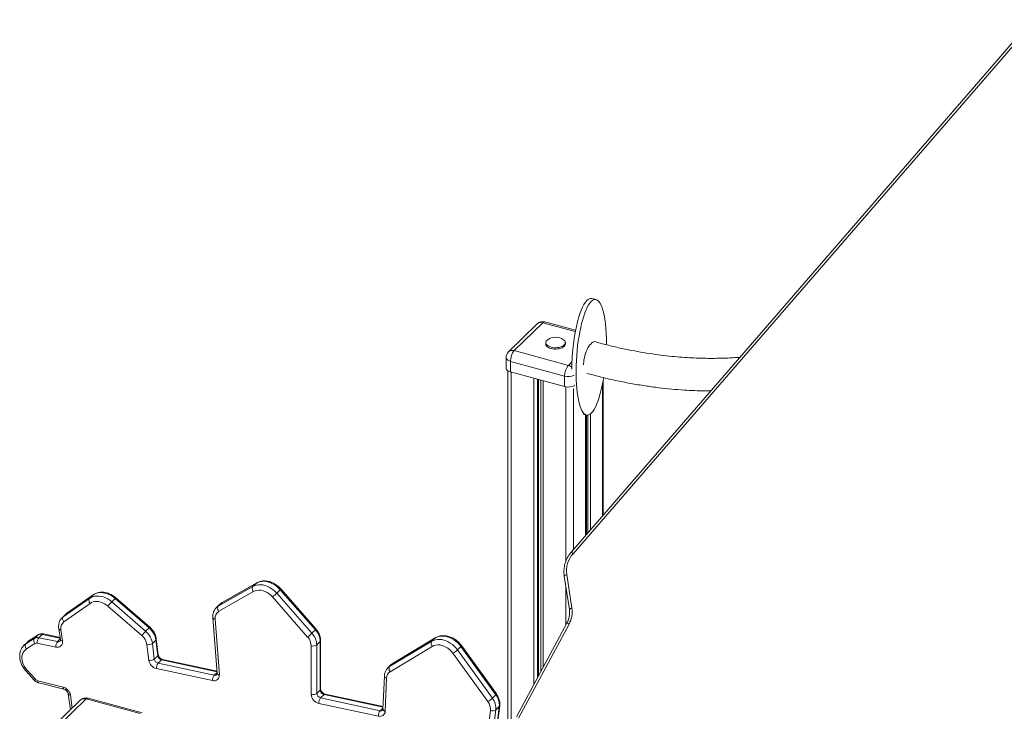
# Model space of a CAD drawing. Units: millimetres. Extents: x -9137 to 15439, y -7478 to 1956.
# Drawn here: x -5753 to -4545, y -3878 to -3029 of the extents above; entities that cross this region are included whole.
import ezdxf

# ---------------------------------------------------------------- set-up
doc = ezdxf.new("R2010")
doc.units = ezdxf.units.MM

msp = doc.modelspace()

# ---------------------------------------------------------------- linework, layer by layer
at = {"color": 7, "linetype": 'Continuous', "lineweight": 15}
for p, q in [((-4510.9, -3029.5), (-5076, -3682.3)), ((-5045.7, -3372.9), (-5051, -3371.5)), ((-5118.1, -3402.7), (-5153.1, -3436.9)), ((-5111.1, -3401.3), (-5146.1, -3435.4)), ((-5071, -3410.4), (-5108.5, -3400.2)), ((-5107.4, -3425.7), (-5107.4, -3427.4)), ((-5083.4, -3427.4), (-5083.4, -3425.7)), ((-5146.1, -3435.4), (-5079.8, -3453.5)), ((-5156.1, -3444), (-5156.1, -3456.9)), ((-5084.4, -3466.6), (-5150.8, -3448.6)), ((-5150.8, -3448.6), (-5150.8, -3461.4)), ((-5153.8, -3460.2), (-5153.8, -3940.1)), ((-5150.8, -3461.4), (-5084.4, -3479.4)), ((-5084.4, -3466.6), (-5084.4, -3479.4)), ((-5037.1, -3637.4), (-5037.1, -3472)), ((-5061.7, -3513.4), (-5057.7, -3514.5)), ((-5058.1, -3661.6), (-5058.1, -3514.4)), ((-5084.8, -3712), (-5078.5, -3753)), ((-5081.6, -3710.2), (-5075.4, -3751.3)), ((-5509, -3748.9), (-5466.5, -3724.7)), ((-5462.3, -3720.6), (-5504.8, -3744.8)), ((-5461.9, -3720.3), (-5504.4, -3744.5)), ((-5466.5, -3724.7), (-5462.3, -3720.6)), ((-5437.2, -3732.8), (-5433, -3728.7)), ((-5390, -3777.9), (-5433, -3728.7)), ((-5389.2, -3777), (-5432.2, -3727.8)), ((-5699.1, -3761.9), (-5667, -3739.3)), ((-5662.8, -3735.2), (-5694.9, -3757.8)), ((-5662.5, -3735), (-5694.7, -3757.6)), ((-5667, -3739.3), (-5662.8, -3735.2)), ((-5639.7, -3743.5), (-5635.5, -3739.4)), ((-5593.9, -3775.5), (-5635.5, -3739.4)), ((-5592.9, -3774.7), (-5634.5, -3738.7)), ((-5466, -3731), (-5508.5, -3755.2)), ((-5399.5, -3786.7), (-5442.5, -3737.5)), ((-5437.2, -3732.8), (-5394.2, -3782)), ((-5666.2, -3745.4), (-5698.3, -3768.1)), ((-5602.7, -3784.9), (-5644.4, -3748.8)), ((-5639.7, -3743.5), (-5598.1, -3779.6)), ((-5507.2, -3746.6), (-5511.4, -3750.7)), ((-5509, -3748.9), (-5504.8, -3744.8)), ((-5696.3, -3759), (-5700.5, -3763.1)), ((-5699.1, -3761.9), (-5694.9, -3757.8)), ((-5515.6, -3762.8), (-5510.4, -3831.3)), ((-5513, -3764.7), (-5507.7, -3833.2)), ((-5704.6, -3776.4), (-5702.7, -3790)), ((-5702, -3778), (-5700.1, -3791.5)), ((-5598.1, -3779.6), (-5593.9, -3775.5)), ((-5394.2, -3782), (-5390, -3777.9)), ((-5081.5, -3769.6), (-5143.5, -3884.8)), ((-5078.9, -3771), (-5140.9, -3886.2)), ((-5745.1, -3795.2), (-5734.6, -3788.4)), ((-5730.4, -3784.3), (-5740.9, -3791.1)), ((-5730, -3784), (-5740.5, -3790.8)), ((-5734.6, -3788.4), (-5730.4, -3784.3)), ((-5729, -3787.6), (-5724.8, -3783.5)), ((-5729, -3787.6), (-5706.2, -3792.4)), ((-5703.1, -3787.3), (-5723.5, -3782.9)), ((-5589.8, -3794.5), (-5585.6, -3790.4)), ((-5583.3, -3809.7), (-5585.6, -3790.4)), ((-5582.7, -3808.4), (-5585, -3789.1)), ((-5243, -3787.9), (-5294.7, -3818.9)), ((-5242.6, -3787.6), (-5294.3, -3818.6)), ((-5247.2, -3792), (-5243, -3787.9)), ((-5743.1, -3792.9), (-5747.3, -3797)), ((-5745.1, -3795.2), (-5740.9, -3791.1)), ((-5733.9, -3794.6), (-5744.3, -3801.4)), ((-5708.3, -3799.1), (-5731.1, -3794.2)), ((-5594.2, -3815.4), (-5596.5, -3796.1)), ((-5589.8, -3794.5), (-5587.5, -3813.8)), ((-5395.1, -3857), (-5395.1, -3797.4)), ((-5388.3, -3796.3), (-5384.1, -3792.2)), ((-5388.3, -3796.3), (-5388.3, -3855.9)), ((-5384.1, -3851.8), (-5384.1, -3792.2)), ((-5383.5, -3850.6), (-5383.5, -3791)), ((-5298.9, -3823), (-5247.2, -3792)), ((-5246.6, -3798.2), (-5298.3, -3829.3)), ((-5215.7, -3802.4), (-5211.5, -3798.3)), ((-5215.7, -3802.4), (-5172.9, -3861.7)), ((-5168.7, -3857.6), (-5211.5, -3798.3)), ((-5168, -3856.6), (-5210.8, -3797.3)), ((-5587.5, -3813.8), (-5583.3, -3809.7)), ((-5582.9, -3818.8), (-5578.7, -3814.7)), ((-5510.6, -3828.5), (-5577.3, -3814.2)), ((-5178.6, -3865.9), (-5221.4, -3806.6)), ((-5743.8, -3826.9), (-5733.3, -3838.6)), ((-5516, -3840.2), (-5584.9, -3825.5)), ((-5582.9, -3818.8), (-5514, -3833.6)), ((-5296.9, -3820.6), (-5301.1, -3824.7)), ((-5298.9, -3823), (-5294.7, -3818.9)), ((-5745.2, -3828), (-5734.7, -3839.7)), ((-5305.3, -3834.7), (-5307.1, -3875.2)), ((-5302.7, -3837.2), (-5304.4, -3877.7)), ((-5730.3, -3840.5), (-5699.4, -3848.1)), ((-5729.1, -3843.1), (-5698.3, -3850.7)), ((-5671.2, -3862.7), (-5706.2, -3896.9)), ((-5693, -3856.3), (-5690.2, -3875.9)), ((-5604.8, -3880.7), (-5671.2, -3862.7)), ((-5602.2, -3879.7), (-5668.6, -3861.6)), ((-5388.3, -3855.9), (-5384.1, -3851.8)), ((-5383.6, -3861.4), (-5379.4, -3857.3)), ((-5383.6, -3861.4), (-5310.6, -3877.1)), ((-5306.9, -3872), (-5378.1, -3856.8)), ((-5172.9, -3861.7), (-5168.7, -3857.6)), ((-5678.2, -3864.1), (-5713.2, -3898.3)), ((-5312.7, -3883.7), (-5385.7, -3868.1)), ((-5168.7, -3876.1), (-5164.5, -3872)), ((-5167.6, -3897.6), (-5164.5, -3872)), ((-5167.1, -3896.5), (-5163.9, -3870.9)), ((-5178.6, -3902.3), (-5175.4, -3876.7)), ((-5168.7, -3876.1), (-5171.8, -3901.7))]:
    msp.add_line(p, q, dxfattribs=at)
at = {"color": 8, "linetype": 'Continuous', "lineweight": 15}
for p, q in [((-4508.8, -3031.7), (-5074, -3684.6)), ((-5071.3, -3412.1), (-5111.1, -3401.3)), ((-5079.8, -3453.5), (-5075.5, -3449.3)), ((-5150.1, -3461.6), (-5150.1, -3940.2)), ((-5122.1, -3469.2), (-5122.1, -3845)), ((-5117.8, -3470.4), (-5117.8, -3837)), ((-5116.4, -3470.8), (-5116.4, -3834.4)), ((-5113.6, -3471.5), (-5113.6, -3829.3)), ((-5113.4, -3471.6), (-5113.4, -3828.8)), ((-5110.8, -3472.3), (-5110.8, -3824)), ((-5037.9, -3476.3), (-5037.9, -3638.3)), ((-5082.8, -3479.8), (-5082.8, -3693.9)), ((-5073.4, -3482.3), (-5073.4, -3679.3)), ((-5052.7, -3513.1), (-5052.7, -3655.3)), ((-5058.6, -3514.3), (-5058.6, -3662.2)), ((-5057.6, -3514.6), (-5057.6, -3661.1)), ((-5056.1, -3514.7), (-5056.1, -3659.4)), ((-5462.3, -3720.6), (-5461.9, -3720.3)), ((-5082.8, -3724.9), (-5082.8, -3772)), ((-5662.5, -3735), (-5662.8, -3735.2)), ((-5504.8, -3744.8), (-5504.4, -3744.5)), ((-5694.7, -3757.6), (-5694.9, -3757.8)), ((-5740.5, -3790.8), (-5740.9, -3791.1)), ((-5730, -3784), (-5730.4, -3784.3)), ((-5702.9, -3788.1), (-5724.8, -3783.5)), ((-5706.2, -3792.4), (-5702.8, -3789.1)), ((-5243, -3787.9), (-5242.6, -3787.6)), ((-5510.6, -3829.3), (-5578.7, -3814.7)), ((-5294.7, -3818.9), (-5294.3, -3818.6)), ((-5514, -3833.6), (-5510.5, -3830.2)), ((-5690.4, -3857.9), (-5688.1, -3873.8)), ((-5307, -3872.8), (-5379.4, -3857.3)), ((-5310.6, -3877.1), (-5307, -3873.5))]:
    msp.add_line(p, q, dxfattribs=at)
at = {"color": 7, "linetype": 'Continuous', "lineweight": 15, "flags": 128}
for points in [[(-5105.1, -3422), (-5106.1, -3422.8), (-5106.9, -3423.8), (-5107.3, -3424.8), (-5107.4, -3425.9), (-5107.2, -3427), (-5106.6, -3428), (-5105.6, -3428.9), (-5104.3, -3429.8), (-5102.8, -3430.5), (-5101, -3431.1)], [(-5107.4, -3427.4), (-5107.4, -3427.6), (-5107.2, -3428.7), (-5106.6, -3429.7), (-5105.6, -3430.7), (-5104.3, -3431.5), (-5102.8, -3432.3), (-5101, -3432.8)], [(-5101, -3431.1), (-5099.1, -3431.5), (-5097.1, -3431.8), (-5095, -3431.8), (-5092.9, -3431.7), (-5090.9, -3431.4), (-5089.1, -3430.9), (-5087.4, -3430.2), (-5086, -3429.4), (-5084.8, -3428.5), (-5084, -3427.5), (-5083.6, -3426.5), (-5083.5, -3425.4), (-5083.7, -3424.3), (-5084.3, -3423.3), (-5085.3, -3422.4), (-5085.8, -3422)], [(-5101, -3432.8), (-5099.1, -3433.3), (-5097.1, -3433.5), (-5095, -3433.5), (-5092.9, -3433.4), (-5090.9, -3433.1), (-5089.1, -3432.6), (-5087.4, -3431.9), (-5086, -3431.2), (-5084.8, -3430.3), (-5084, -3429.3), (-5083.6, -3428.2), (-5083.4, -3427.4)], [(-5046.1, -3424.6), (-5046.2, -3424.5), (-5047.3, -3424.3), (-5048.4, -3424.5), (-5049.6, -3424.9), (-5050.8, -3425.8), (-5052, -3426.9), (-5053.3, -3428.3), (-5054.5, -3430.1), (-5055.7, -3432), (-5056.8, -3434.2), (-5057.8, -3436.5), (-5058.7, -3439), (-5059.4, -3441.5), (-5060.1, -3444.1), (-5060.6, -3446.7), (-5060.9, -3449.2), (-5061.1, -3451.7), (-5061.1, -3453)], [(-5156.1, -3456.9), (-5156.1, -3457.4), (-5155.7, -3458.4), (-5154.9, -3459.3), (-5153.8, -3460.2), (-5152.4, -3460.9), (-5150.8, -3461.4)], [(-5433, -3728.7), (-5435.1, -3726.6), (-5437.4, -3724.6), (-5439.8, -3722.9), (-5442.4, -3721.4), (-5445, -3720.2), (-5447.6, -3719.3), (-5450.3, -3718.7), (-5452.9, -3718.4), (-5455.5, -3718.5), (-5457.9, -3718.9), (-5460.2, -3719.6), (-5462.3, -3720.6)], [(-5466, -3731), (-5466.5, -3730.1), (-5466.9, -3729.3), (-5467.2, -3728.4), (-5467.3, -3727.5), (-5467.3, -3726.6), (-5467.2, -3725.8), (-5466.9, -3725.2), (-5466.5, -3724.7)], [(-5466.5, -3724.7), (-5464.4, -3723.7), (-5462.1, -3723), (-5459.7, -3722.6), (-5457.1, -3722.5), (-5454.5, -3722.8), (-5451.8, -3723.4), (-5449.2, -3724.3), (-5446.6, -3725.5), (-5444, -3727), (-5441.6, -3728.7), (-5439.3, -3730.7), (-5437.2, -3732.8)], [(-5442.5, -3737.5), (-5444.6, -3735.4), (-5446.8, -3733.6), (-5449.2, -3732.1), (-5451.7, -3730.8), (-5454.2, -3730), (-5456.8, -3729.4), (-5459.3, -3729.3), (-5461.7, -3729.5), (-5463.9, -3730), (-5466, -3731)], [(-5667, -3739.3), (-5667.4, -3739.8), (-5667.6, -3740.5), (-5667.7, -3741.2), (-5667.7, -3742), (-5667.5, -3742.9), (-5667.2, -3743.8), (-5666.7, -3744.6), (-5666.2, -3745.4)], [(-5667, -3739.3), (-5665, -3738.1), (-5662.7, -3737.2), (-5660.4, -3736.6), (-5657.8, -3736.4), (-5655.2, -3736.5), (-5652.6, -3736.9), (-5649.9, -3737.6), (-5647.2, -3738.7), (-5644.6, -3740), (-5642.1, -3741.7), (-5639.7, -3743.5)], [(-5635.5, -3739.4), (-5637.9, -3737.6), (-5640.4, -3735.9), (-5643, -3734.6), (-5645.7, -3733.5), (-5648.4, -3732.8), (-5651, -3732.4), (-5653.6, -3732.3), (-5656.2, -3732.5), (-5658.5, -3733.1), (-5660.8, -3734), (-5662.8, -3735.2)], [(-5644.4, -3748.8), (-5646.5, -3747.2), (-5648.7, -3745.8), (-5651, -3744.7), (-5653.3, -3743.9), (-5655.7, -3743.3), (-5658, -3743.1), (-5660.3, -3743.2), (-5662.4, -3743.7), (-5664.4, -3744.4), (-5666.2, -3745.4)], [(-5508.5, -3755.2), (-5509, -3754.4), (-5509.4, -3753.5), (-5509.7, -3752.6), (-5509.8, -3751.7), (-5509.8, -3750.9), (-5509.7, -3750.1), (-5509.4, -3749.5), (-5509, -3748.9)], [(-5699.1, -3761.9), (-5699.5, -3762.5), (-5699.8, -3763.1), (-5699.9, -3763.9), (-5699.9, -3764.7), (-5699.7, -3765.5), (-5699.3, -3766.4), (-5698.9, -3767.3), (-5698.3, -3768.1)], [(-5734.6, -3788.4), (-5735, -3788.9), (-5735.2, -3789.6), (-5735.4, -3790.3), (-5735.3, -3791.2), (-5735.2, -3792), (-5734.8, -3792.9), (-5734.4, -3793.8), (-5733.9, -3794.6)], [(-5247.2, -3792), (-5245.1, -3790.9), (-5242.8, -3790.2), (-5240.3, -3789.8), (-5237.8, -3789.7), (-5235.1, -3789.9), (-5232.4, -3790.5), (-5229.7, -3791.4), (-5227.1, -3792.6), (-5224.5, -3794.1), (-5222, -3795.8), (-5219.7, -3797.8), (-5217.6, -3800), (-5215.7, -3802.4)], [(-5211.5, -3798.3), (-5213.4, -3795.9), (-5215.5, -3793.7), (-5217.8, -3791.7), (-5220.3, -3790), (-5222.9, -3788.5), (-5225.5, -3787.3), (-5228.2, -3786.4), (-5230.9, -3785.8), (-5233.6, -3785.6), (-5236.1, -3785.7), (-5238.6, -3786.1), (-5240.9, -3786.8), (-5243, -3787.9)], [(-5744.3, -3801.4), (-5746, -3802.7), (-5747.4, -3804.3), (-5748.5, -3806.1), (-5749.3, -3808.1), (-5749.8, -3810.3), (-5749.9, -3812.7), (-5749.7, -3815.1), (-5749.1, -3817.6), (-5748.2, -3820.1), (-5747, -3822.5), (-5745.5, -3824.8), (-5743.8, -3826.9)], [(-5745.1, -3795.2), (-5745.5, -3795.7), (-5745.7, -3796.3), (-5745.8, -3797.1), (-5745.8, -3797.9), (-5745.6, -3798.8), (-5745.3, -3799.7), (-5744.9, -3800.6), (-5744.3, -3801.4)], [(-5246.6, -3798.2), (-5247.1, -3797.4), (-5247.5, -3796.5), (-5247.8, -3795.6), (-5248, -3794.8), (-5248, -3793.9), (-5247.9, -3793.1), (-5247.6, -3792.5), (-5247.2, -3792)], [(-5221.4, -3806.6), (-5223.2, -3804.3), (-5225.3, -3802.3), (-5227.5, -3800.5), (-5229.9, -3799), (-5232.4, -3797.8), (-5234.9, -3797), (-5237.5, -3796.5), (-5240, -3796.4), (-5242.3, -3796.7), (-5244.6, -3797.3), (-5246.6, -3798.2)], [(-5298.3, -3829.3), (-5298.8, -3828.5), (-5299.3, -3827.6), (-5299.6, -3826.7), (-5299.7, -3825.8), (-5299.7, -3825), (-5299.6, -3824.2), (-5299.3, -3823.6), (-5298.9, -3823)]]:
    msp.add_lwpolyline(points, dxfattribs=at)
at = {"color": 8, "linetype": 'Continuous', "lineweight": 15, "flags": 128}
for points in [[(-5150.8, -3448.6), (-5152.4, -3448), (-5153.8, -3447.3), (-5154.9, -3446.5), (-5155.7, -3445.5), (-5156.1, -3444.5), (-5156.1, -3444)], [(-5081.6, -3710.2), (-5082.5, -3710.5), (-5083.3, -3710.7), (-5083.9, -3711), (-5084.4, -3711.3), (-5084.7, -3711.6), (-5084.8, -3711.9), (-5084.8, -3712)], [(-5511.4, -3750.7), (-5510.5, -3749.9), (-5509, -3748.9)], [(-5504.8, -3744.8), (-5506.3, -3745.8), (-5507.2, -3746.6)], [(-5075.4, -3751.3), (-5076.3, -3751.5), (-5077, -3751.8), (-5077.7, -3752.1), (-5078.1, -3752.4), (-5078.4, -3752.7), (-5078.5, -3752.9), (-5078.5, -3753)], [(-5700.5, -3763.1), (-5700.5, -3763.1), (-5699.1, -3761.9)], [(-5694.9, -3757.8), (-5696.3, -3759), (-5696.3, -3759)], [(-5513, -3764.7), (-5513.8, -3764.5), (-5514.5, -3764.2), (-5515, -3763.8), (-5515.4, -3763.4), (-5515.6, -3763), (-5515.6, -3762.8)], [(-5704.6, -3776.4), (-5704.6, -3776.5), (-5704.4, -3776.9), (-5704.1, -3777.3), (-5703.5, -3777.6), (-5702.8, -3777.8), (-5702, -3778)], [(-5702.7, -3790), (-5702.7, -3790), (-5702.5, -3790.4), (-5702.1, -3790.8), (-5701.6, -3791.1), (-5700.9, -3791.4), (-5700.1, -3791.5)], [(-5747.3, -3796.9), (-5746.9, -3796.5), (-5745.1, -3795.2)], [(-5740.9, -3791.1), (-5742.7, -3792.4), (-5743.1, -3792.9)], [(-5211.5, -3798.3), (-5211.1, -3797.9), (-5210.9, -3797.6), (-5210.8, -3797.3), (-5210.8, -3797.3)], [(-5301.1, -3824.7), (-5300.2, -3823.9), (-5298.9, -3823)], [(-5294.7, -3818.9), (-5296, -3819.8), (-5296.9, -3820.6)], [(-5507.7, -3833.2), (-5508.6, -3833), (-5509.3, -3832.7), (-5509.8, -3832.4), (-5510.2, -3832), (-5510.4, -3831.5), (-5510.4, -3831.3)], [(-5729.1, -3843.1), (-5729.1, -3843.1), (-5729.5, -3842.9), (-5729.8, -3842.5), (-5730.1, -3842), (-5730.2, -3841.3), (-5730.3, -3840.5)], [(-5693, -3856.3), (-5693, -3856.4), (-5692.8, -3856.8), (-5692.5, -3857.2), (-5691.9, -3857.5), (-5691.2, -3857.7), (-5690.4, -3857.9)], [(-5168.7, -3857.6), (-5168.3, -3857.2), (-5168.1, -3856.9), (-5168, -3856.6), (-5168, -3856.6)]]:
    msp.add_lwpolyline(points, dxfattribs=at)
at = {"color": 7, "linetype": 'Continuous', "lineweight": 15}
for centre, radius, start, end in [((-5111.1, -3409.8), 10, 74.7955, 134.305), ((-5095.4, -3435.9), 16.9, 55.2328, 124.7672), ((-5146.1, -3444), 10, 134.305, 180), ((-5130.3, -3448.4), 20.5, 140.5133, 180.3432), ((-5064, -3466.5), 20.5, 140.5133, 180.3432), ((-5079.8, -3463.9), 16.2, 253.4313, 300.1898), ((-5049.9, -3705.7), 32.1, 138.8459, 188.0583), ((-5498.5, -3668.7), 88.7, 309.1423, 313.6989), ((-5598.9, -3783.9), 57.4, 135.2449, 142.2866), ((-5106.8, -3755.8), 31.7, 331.4351, 8.246), ((-5503.4, -3763.5), 9.62, 121.4563, 187.3612), ((-5692.2, -3776), 9.99, 127.4641, 191.4755), ((-5609.3, -3793.9), 24, 8.3882, 50.0255), ((-5406.5, -3793), 22.4, 1.9629, 42.5456), ((-5730.8, -3794.7), 7.34, 75.9417, 120.9049), ((-5721.6, -3793.5), 9.47, 141.1501, 184.1604), ((-5726.6, -3790.6), 7.34, 75.9417, 120.9049), ((-5557.3, -3820), 57.4, 135.2451, 142.2861), ((-5614.3, -3798.7), 18, 8.3881, 50.0257), ((-5613.5, -3798), 24, 8.3882, 50.0255), ((-5455.5, -3717.9), 88.7, 309.1428, 313.6984), ((-5411.8, -3798), 16.8, 1.9631, 42.5455), ((-5410.7, -3797.1), 22.4, 1.9629, 42.5456), ((-5732, -3797.8), 3.67, 75.9424, 120.9053), ((-5706.4, -3792.8), 6.5, 253.3265, 11.8837), ((-5698.8, -3798.4), 9.47, 141.1517, 184.1597), ((-5595, -3787.5), 8.69, 259.8288, 306.6629), ((-5392.8, -3790.1), 7.71, 252.6977, 305.398), ((-5237.8, -3778.4), 32.7, 300.2426, 312.6311), ((-5592.7, -3806.8), 8.69, 259.8283, 306.663), ((-5581.4, -3812.8), 6.15, 188.7989, 256.6114), ((-5577.2, -3808.7), 6.15, 188.7989, 256.6114), ((-5582.1, -3813.5), 12.3, 188.7999, 256.6109), ((-5575.5, -3824.8), 9.47, 141.1517, 184.1598), ((-5728.7, -3834.6), 6.1, 221.2929, 255.0726), ((-5506.6, -3839.5), 9.47, 141.1512, 184.1598), ((-5514.2, -3834), 6.46, 253.0529, 6.8854), ((-5293.4, -3837.2), 9.33, 122.0468, 179.6028), ((-5702.6, -3860.1), 12.4, 10.1639, 74.9891), ((-5671.2, -3871.3), 10, 74.7955, 134.305), ((-5392.8, -3849.6), 7.71, 252.6977, 305.398), ((-5383, -3856.3), 12.1, 183.353, 256.9771), ((-5382.3, -3855.5), 6.06, 183.3528, 256.9775), ((-5376.3, -3867.4), 9.47, 141.1514, 184.1596), ((-5378.1, -3851.4), 6.06, 183.3528, 256.9775), ((-5195, -3837.7), 32.7, 300.2425, 312.6317), ((-5189.4, -3874.4), 20.8, 355.2595, 37.5219), ((-5185.2, -3870.3), 20.8, 355.2595, 37.5219), ((-5190.9, -3875.4), 15.6, 355.2595, 37.5219), ((-5303.3, -3883), 9.47, 141.1514, 184.1596), ((-5310.8, -3877.6), 6.42, 252.8174, 358.4049), ((-5172.6, -3870.3), 6.93, 245.8612, 304.1726)]:
    msp.add_arc(centre, radius, start, end, dxfattribs=at)
at = {"color": 8, "linetype": 'Continuous', "lineweight": 15}
for centre, radius, start, end in [((-5113.4, -3408.1), 7.15, 71.5847, 131.3252), ((-5108.9, -3402.9), 2.7, 80.7114, 143.9856), ((-5148.4, -3442.2), 7.15, 71.5847, 131.3252), ((-5083, -3464.9), 11.9, 51.7023, 74.1725), ((-5079.9, -3450), 17.2, 254.5104, 295.4398), ((-5069.7, -3678.8), 7.24, 209.3576, 233.3915), ((-5435, -3726.2), 3.24, 307.5372, 329.1479), ((-5633.7, -3740.7), 2.21, 112.0772, 144.1727), ((-5592.1, -3776.8), 2.21, 112.0737, 144.1762), ((-5392, -3775.3), 3.24, 307.5321, 329.1546), ((-5109.2, -3826.1), 62.9, 61.2201, 63.9059), ((-5723.7, -3784.4), 1.49, 84.086, 140.7016), ((-5586.6, -3789.2), 1.55, 309.0372, 2.5175), ((-5705.3, -3789.2), 3.42, 254.401, 312.2882), ((-5385.2, -3791), 1.66, 310.6462, 357.948), ((-5584.3, -3808.5), 1.55, 309.0339, 2.5319), ((-5577.5, -3815.7), 1.49, 84.0811, 140.7018), ((-5749.1, -3821.5), 7.59, 300.7942, 314.0235), ((-5738.5, -3833.2), 7.56, 300.7705, 314.0422), ((-5513.1, -3830.3), 3.43, 254.5078, 312.2821), ((-5302.3, -3834.1), 3.09, 190.7365, 263.0861), ((-5696.8, -3848.5), 2.63, 171.2319, 235.7831), ((-5385.2, -3850.5), 1.66, 310.6432, 357.9976), ((-5673.4, -3869.5), 7.15, 71.5852, 131.3247), ((-5669, -3864.3), 2.71, 80.7405, 143.9588), ((-5378.3, -3858.3), 1.49, 84.0839, 140.7004), ((-5304, -3874.7), 3.09, 190.7845, 263.0762), ((-5165.7, -3870.7), 1.77, 311.9853, 352.1181), ((-5309.7, -3873.7), 3.45, 254.7197, 311.9959)]:
    msp.add_arc(centre, radius, start, end, dxfattribs=at)
at = {"color": 7, "linetype": 'Continuous', "lineweight": 15}
for centre, start_param, end_param in [((-5057, -3442.3), 0.277976, 1.815969), ((-5051.7, -3443.7), 0.277976, 4.373321), ((-5057, -3442.3), 6.233765, 6.561161), ((-5051.7, -3443.7), 4.95143, 6.561161)]:
    msp.add_ellipse(centre, major_axis=(5.1, 70.9), ratio=0.253045, start_param=start_param, end_param=end_param, dxfattribs=at)
for points, knots in [([(-4869.4, -3443.6), (-4870.9, -3443.7), (-4875, -3444), (-4882.1, -3444.4), (-4891, -3444.8), (-4900.8, -3444.9), (-4911.6, -3444.9), (-4922.9, -3444.6), (-4934.6, -3444), (-4946.7, -3443.1), (-4959.6, -3441.8), (-4973.3, -3440.1), (-4987.6, -3437.9), (-5002.7, -3435.1), (-5018.4, -3431.8), (-5033.4, -3428.3), (-5043.1, -3425.6), (-5047.4, -3424.4)], [0, 0, 0, 0, 0.026124, 0.072735, 0.124357, 0.180995, 0.242648, 0.309321, 0.373326, 0.441365, 0.51344, 0.589554, 0.669709, 0.752371, 0.838937, 0.929412, 1, 1, 1, 1]), ([(-5057.1, -3463.2), (-5052, -3464.6), (-5040.4, -3467.8), (-5022.6, -3471.9), (-5003.8, -3475.7), (-4986, -3478.6), (-4969.2, -3480.9), (-4953.2, -3482.7), (-4938.5, -3483.8), (-4925.2, -3484.5), (-4914.2, -3484.8), (-4907.6, -3484.9), (-4905.1, -3484.9)], [0, 0, 0, 0, 0.098926, 0.226525, 0.348533, 0.464944, 0.575753, 0.680956, 0.780546, 0.866905, 0.948541, 1, 1, 1, 1]), ([(-5076, -3682.3), (-5076.4, -3682.8), (-5077.5, -3684.1), (-5079.2, -3686.5), (-5080.9, -3689.3), (-5082.3, -3692.3), (-5083.5, -3695.5), (-5084.4, -3698.7), (-5084.9, -3702), (-5085.2, -3705.2), (-5085.2, -3708.5), (-5085, -3710.7), (-5084.8, -3711.8), (-5084.8, -3712)], [0, 0, 0, 0, 0.058013, 0.161838, 0.265718, 0.369633, 0.473567, 0.577506, 0.681423, 0.785301, 0.889119, 0.987149, 1, 1, 1, 1]), ([(-5432.2, -3727.8), (-5432.6, -3727.5), (-5433.6, -3726.4), (-5435.3, -3724.7), (-5437.6, -3723), (-5439.9, -3721.4), (-5442.4, -3720.2), (-5444.9, -3719.1), (-5447.5, -3718.4), (-5450.2, -3718), (-5452.7, -3717.8), (-5455.3, -3718), (-5457.7, -3718.5), (-5459.9, -3719.2), (-5461.3, -3719.9), (-5461.9, -3720.3)], [0, 0, 0, 0, 0.044621, 0.125151, 0.205788, 0.286531, 0.367392, 0.448354, 0.529343, 0.610236, 0.690853, 0.770971, 0.850359, 0.92885, 1, 1, 1, 1]), ([(-5634.5, -3738.7), (-5634.9, -3738.3), (-5636.1, -3737.4), (-5638, -3736), (-5640.5, -3734.6), (-5643, -3733.5), (-5645.5, -3732.6), (-5648.2, -3732), (-5650.8, -3731.7), (-5653.3, -3731.7), (-5655.8, -3732.1), (-5658.1, -3732.7), (-5660.3, -3733.6), (-5661.7, -3734.4), (-5662.4, -3734.9), (-5662.5, -3735)], [0, 0, 0, 0, 0.048001, 0.134692, 0.221552, 0.308534, 0.395591, 0.482617, 0.569446, 0.655858, 0.741602, 0.826457, 0.910296, 0.987711, 1, 1, 1, 1]), ([(-5511.4, -3750.7), (-5511.9, -3751.2), (-5512.8, -3752.2), (-5513.9, -3754), (-5514.8, -3755.9), (-5515.4, -3757.9), (-5515.7, -3760.1), (-5515.7, -3761.7), (-5515.7, -3762.6), (-5515.6, -3762.8)], [0, 0, 0, 0, 0.158512, 0.317833, 0.477379, 0.638044, 0.800494, 0.960452, 1, 1, 1, 1]), ([(-5504.4, -3744.5), (-5504.8, -3744.8), (-5505.8, -3745.4), (-5506.8, -3746.1), (-5507.3, -3746.7), (-5507.4, -3746.8)], [0, 0, 0, 0, 0.364921, 0.924026, 1, 1, 1, 1]), ([(-5078.5, -3753), (-5078.5, -3753.5), (-5078.3, -3754.8), (-5078.2, -3757), (-5078.4, -3759.7), (-5078.8, -3762.5), (-5079.6, -3765.1), (-5080.5, -3767.5), (-5081.2, -3769), (-5081.5, -3769.6)], [0, 0, 0, 0, 0.078171, 0.239156, 0.399942, 0.560389, 0.720602, 0.880611, 1, 1, 1, 1]), ([(-5700.5, -3763.1), (-5700.8, -3763.4), (-5701.6, -3764.2), (-5702.7, -3765.7), (-5703.6, -3767.5), (-5704.3, -3769.5), (-5704.7, -3771.7), (-5704.9, -3773.8), (-5704.8, -3775.5), (-5704.7, -3776.3), (-5704.6, -3776.4)], [0, 0, 0, 0, 0.09117, 0.237153, 0.383003, 0.529593, 0.677617, 0.82751, 0.974737, 1, 1, 1, 1]), ([(-5694.7, -3757.6), (-5695, -3757.9), (-5695.6, -3758.3), (-5696.1, -3758.8), (-5696.3, -3759)], [0, 0, 0, 0, 0.623645, 1, 1, 1, 1]), ([(-5585, -3789.1), (-5585.1, -3788.6), (-5585.2, -3787.4), (-5585.8, -3785.4), (-5586.6, -3783.1), (-5587.7, -3780.9), (-5589.1, -3778.8), (-5590.7, -3776.9), (-5592, -3775.6), (-5592.8, -3774.9), (-5592.9, -3774.7)], [0, 0, 0, 0, 0.086009, 0.232018, 0.378599, 0.525886, 0.673595, 0.821556, 0.962074, 1, 1, 1, 1]), ([(-5383.5, -3791), (-5383.6, -3790.6), (-5383.6, -3789.4), (-5383.9, -3787.4), (-5384.5, -3785.1), (-5385.4, -3782.8), (-5386.5, -3780.6), (-5387.8, -3778.6), (-5388.8, -3777.5), (-5389.2, -3777)], [0, 0, 0, 0, 0.09291, 0.247814, 0.403609, 0.560542, 0.7182, 0.876289, 1, 1, 1, 1]), ([(-5740.5, -3790.8), (-5740.9, -3791.1), (-5741.8, -3791.7), (-5742.6, -3792.4), (-5743.1, -3792.9)], [0, 0, 0, 0, 0.4353, 1, 1, 1, 1]), ([(-5723.5, -3782.9), (-5723.9, -3782.9), (-5724.8, -3782.7), (-5726.3, -3782.7), (-5727.9, -3783), (-5729.1, -3783.5), (-5729.8, -3783.9), (-5730, -3784)], [0, 0, 0, 0, 0.1767583, 0.4093365, 0.6373578, 0.8868337, 1, 1, 1, 1]), ([(-5702.7, -3790), (-5702.7, -3790.1), (-5702.6, -3790.5), (-5702.7, -3791), (-5702.8, -3791.4), (-5702.9, -3791.6), (-5703, -3791.7), (-5703, -3791.7)], [0, 0, 0, 0, 0.111486, 0.353891, 0.608523, 0.894399, 1, 1, 1, 1]), ([(-5210.8, -3797.3), (-5211.1, -3796.8), (-5212, -3795.7), (-5213.6, -3793.9), (-5215.7, -3791.9), (-5217.9, -3790.2), (-5220.2, -3788.6), (-5222.7, -3787.3), (-5225.2, -3786.3), (-5227.8, -3785.6), (-5230.5, -3785.1), (-5233, -3785), (-5235.6, -3785.1), (-5238, -3785.6), (-5240.2, -3786.3), (-5241.7, -3787.1), (-5242.5, -3787.5), (-5242.6, -3787.6)], [0, 0, 0, 0, 0.040772, 0.114232, 0.187758, 0.261366, 0.335071, 0.408882, 0.482786, 0.556718, 0.630568, 0.704173, 0.777327, 0.849824, 0.921505, 0.987498, 1, 1, 1, 1]), ([(-5747.3, -3796.9), (-5747.4, -3797), (-5748.1, -3797.6), (-5749.1, -3799), (-5750.4, -3800.9), (-5751.3, -3803), (-5752, -3805.3), (-5752.5, -3807.6), (-5752.6, -3810.1), (-5752.4, -3812.6), (-5752, -3815.2), (-5751.3, -3817.7), (-5750.3, -3820.3), (-5749, -3822.7), (-5747.5, -3825.1), (-5746.2, -3826.8), (-5745.4, -3827.8), (-5745.2, -3828)], [0, 0, 0, 0, 0.014921, 0.086477, 0.157911, 0.229512, 0.301572, 0.374293, 0.447774, 0.521999, 0.596872, 0.672239, 0.747948, 0.823867, 0.899908, 0.976016, 1, 1, 1, 1]), ([(-5577.3, -3814.2), (-5577.5, -3814.2), (-5577.9, -3814.1), (-5578.7, -3813.7), (-5579.7, -3813.1), (-5580.7, -3812.3), (-5581.5, -3811.4), (-5582.1, -3810.4), (-5582.5, -3809.4), (-5582.7, -3808.8), (-5582.7, -3808.5), (-5582.7, -3808.4)], [0, 0, 0, 0, 0.061298, 0.192098, 0.323359, 0.454969, 0.586862, 0.718411, 0.849089, 0.973214, 1, 1, 1, 1]), ([(-5301, -3824.7), (-5301.1, -3824.7), (-5301.7, -3825.3), (-5302.6, -3826.4), (-5303.7, -3828.2), (-5304.6, -3830.1), (-5305.1, -3832.2), (-5305.3, -3833.7), (-5305.3, -3834.5), (-5305.3, -3834.7)], [0, 0, 0, 0, 0.026503, 0.21514, 0.403184, 0.591654, 0.781581, 0.968322, 1, 1, 1, 1]), ([(-5294.3, -3818.6), (-5294.7, -3818.9), (-5295.6, -3819.5), (-5296.4, -3820.2), (-5296.8, -3820.6)], [0, 0, 0, 0, 0.430645, 1, 1, 1, 1]), ([(-5510.4, -3831.3), (-5510.4, -3831.5), (-5510.4, -3831.8), (-5510.5, -3832.3), (-5510.6, -3832.6), (-5510.7, -3832.7), (-5510.7, -3832.8)], [0, 0, 0, 0, 0.122184, 0.391793, 0.678969, 1, 1, 1, 1]), ([(-5734.7, -3839.7), (-5734.4, -3840), (-5733.7, -3840.7), (-5732.4, -3841.7), (-5730.9, -3842.6), (-5729.7, -3842.9), (-5729.1, -3843.1)], [0, 0, 0, 0, 0.173763, 0.448289, 0.725993, 1, 1, 1, 1]), ([(-5698.3, -3850.7), (-5698.1, -3850.8), (-5697.7, -3850.9), (-5696.9, -3851.2), (-5695.9, -3851.9), (-5695, -3852.7), (-5694.2, -3853.6), (-5693.6, -3854.6), (-5693.2, -3855.6), (-5693.1, -3856.1), (-5693, -3856.3)], [0, 0, 0, 0, 0.063962, 0.200343, 0.337321, 0.474717, 0.612321, 0.749434, 0.885632, 1, 1, 1, 1]), ([(-5378.1, -3856.8), (-5378.3, -3856.8), (-5378.7, -3856.7), (-5379.5, -3856.3), (-5380.5, -3855.7), (-5381.4, -3855), (-5382.2, -3854), (-5382.9, -3853), (-5383.3, -3852), (-5383.5, -3851.2), (-5383.5, -3850.8), (-5383.5, -3850.6)], [0, 0, 0, 0, 0.056914, 0.178364, 0.300244, 0.422447, 0.544912, 0.667058, 0.788395, 0.909329, 1, 1, 1, 1]), ([(-5163.9, -3870.9), (-5163.9, -3870.4), (-5163.7, -3869.2), (-5163.8, -3867.3), (-5164.1, -3865), (-5164.8, -3862.7), (-5165.7, -3860.4), (-5166.8, -3858.4), (-5167.6, -3857.1), (-5168, -3856.6)], [0, 0, 0, 0, 0.094107, 0.247728, 0.402499, 0.558817, 0.716241, 0.874363, 1, 1, 1, 1]), ([(-5307.1, -3875.2), (-5307.1, -3875.3), (-5307.1, -3875.6), (-5307.2, -3876), (-5307.3, -3876.2), (-5307.4, -3876.3), (-5307.4, -3876.3)], [0, 0, 0, 0, 0.145206, 0.477152, 0.841171, 1, 1, 1, 1])]:
    msp.add_open_spline(points, degree=3, knots=knots, dxfattribs=at)

doc.saveas('drawing.dxf')
